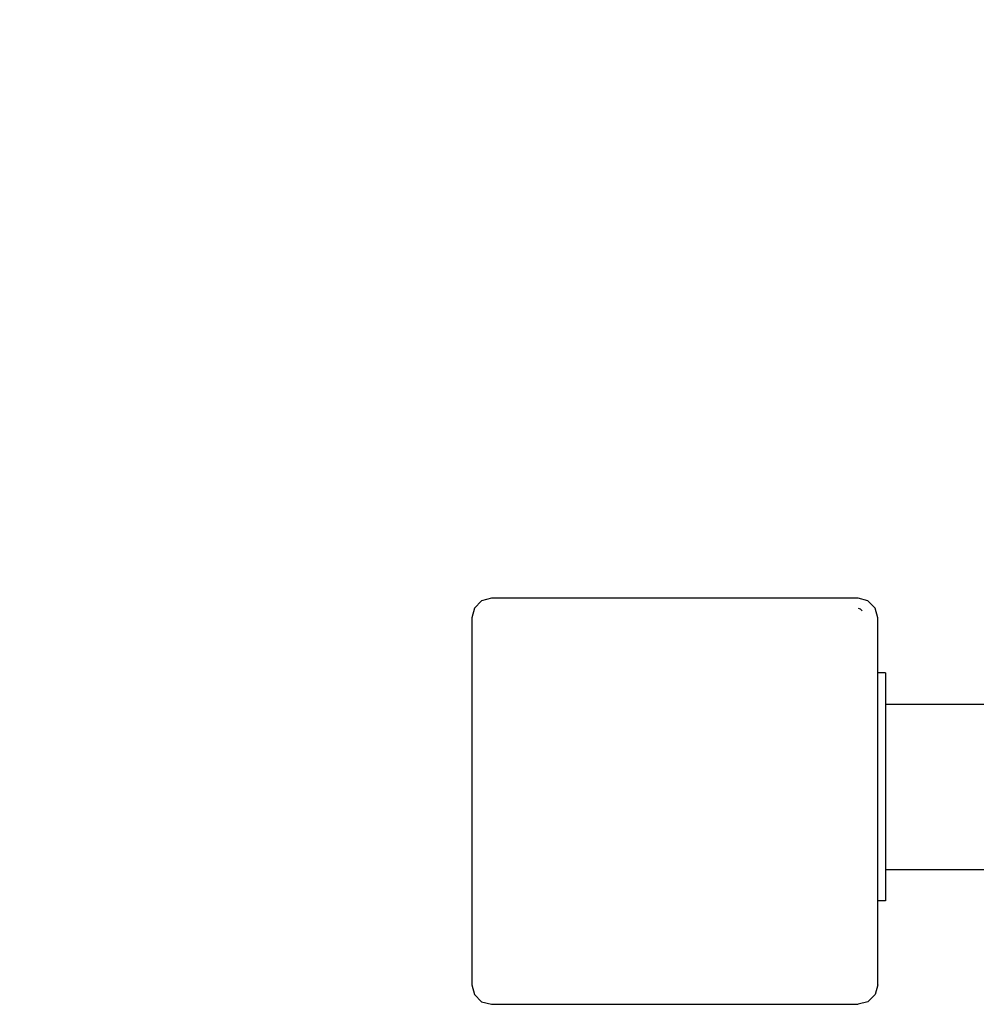
# Model space of a CAD drawing. Units: inches. Extents: x 4550 to 5709, y -3338 to -2544.
# Drawn here: x 5069 to 5093, y -2957 to -2932 of the extents above; entities that cross this region are included whole.
import ezdxf

# ---------------------------------------------------------------- set-up
doc = ezdxf.new("R2010")
doc.units = ezdxf.units.IN
doc.header["$MEASUREMENT"] = 0
doc.layers.add('VP-EQ', color=7, linetype='Continuous', true_color=0x8a3492, plot=False)
doc.styles.get("Standard").update_dxf_attribs({"font": 'arial.ttf'})
doc.dimstyles.get("Standard").update_dxf_attribs({"dimtxt": 14, "dimasz": 20, "dimexe": 20, "dimexo": 50, "dimgap": 20, "dimtad": 0, "dimdec": 0, "dimzin": 0, "dimdsep": 46, "dimtxsty": 'Standard', "dimcen": -0.09, "dimadec": 0, "dimazin": 0, "dimtfac": 1, "dimtdec": 4, "dimtofl": 0, "dimtmove": 0, "dimatfit": 3, "dimfxl": 70, "dimfxlon": 1, "dimtolj": 1, "dimtzin": 0, "dimarcsym": 0})

# ---------------------------------------------------------------- blocks, each defined once
blk = doc.blocks.new('*D193')
at = {"layer": 'Defpoints', "color": 0}
for p in [(5080.265, -2640.97), (5080.265, -2952.022), (5362.765, -2952.249)]:
    blk.add_point(p, dxfattribs=at)
at = {"layer": 'VP-EQ', "color": 0, "lineweight": -2}
for p, q in [((5080.265, -2710.97), (5080.265, -2620.97)), ((5362.765, -2710.97), (5362.765, -2620.97)), ((5100.265, -2640.97), (5185.898, -2640.97)), ((5342.765, -2640.97), (5257.132, -2640.97))]:
    blk.add_line(p, q, dxfattribs=at)
at = {"layer": 'VP-EQ', "color": 0}
for points in [[(5100.265, -2637.636), (5100.265, -2644.303), (5080.265, -2640.97)], [(5342.765, -2644.303), (5342.765, -2637.636), (5362.765, -2640.97)]]:
    blk.add_solid(points, dxfattribs=at)
at = {"layer": 'VP-EQ', "color": 0, "insert": (5221.515, -2640.97), "char_height": 14, "attachment_point": 5}
blk.add_mtext('\\A1;285', dxfattribs=at)
blk = doc.blocks.new('*D194')
at = {"layer": 'Defpoints', "color": 0}
for p in [(4928.965, -2563.549), (5514.091, -2951.269), (4928.965, -2951.989)]:
    blk.add_point(p, dxfattribs=at)
at = {"layer": 'VP-EQ', "color": 0, "lineweight": -2}
for p, q in [((4928.965, -2633.549), (4928.965, -2543.549)), ((5514.091, -2633.549), (5514.091, -2543.549)), ((4948.965, -2563.549), (5186.03, -2563.549)), ((5494.091, -2563.549), (5257.026, -2563.549))]:
    blk.add_line(p, q, dxfattribs=at)
at = {"layer": 'VP-EQ', "color": 0}
for points in [[(4948.965, -2560.216), (4948.965, -2566.883), (4928.965, -2563.549)], [(5494.091, -2566.883), (5494.091, -2560.216), (5514.091, -2563.549)]]:
    blk.add_solid(points, dxfattribs=at)
at = {"layer": 'VP-EQ', "color": 0, "insert": (5221.528, -2563.549), "char_height": 14, "attachment_point": 5}
blk.add_mtext('\\A1;585', dxfattribs=at)
blk = doc.blocks.new('RB2857')
at = {"layer": 'VP-EQ', "color": 0}
for p, q in [((5080.515, -2946.889), (5080.332, -2947.072)), ((5080.765, -2946.822), (5080.515, -2946.889)), ((5090.165, -2946.822), (5080.765, -2946.822)), ((5090.415, -2946.889), (5090.165, -2946.822)), ((5090.598, -2947.072), (5090.415, -2946.889)), ((5080.332, -2947.072), (5080.265, -2947.322)), ((5090.165, -2947.075), (5090.215, -2947.089)), ((5090.215, -2947.089), (5090.268, -2947.142)), ((5090.665, -2947.322), (5090.598, -2947.072)), ((5080.265, -2947.322), (5080.265, -2956.722)), ((5090.665, -2948.729), (5090.665, -2947.322)), ((5090.865, -2948.729), (5090.665, -2948.729)), ((5090.665, -2954.571), (5090.665, -2948.729)), ((5090.865, -2948.729), (5090.865, -2949.533)), ((5090.865, -2949.533), (5093.739, -2949.533)), ((5090.865, -2949.533), (5090.865, -2953.767)), ((5090.865, -2953.767), (5093.74, -2953.767)), ((5090.865, -2953.767), (5090.865, -2954.571)), ((5090.865, -2954.571), (5090.665, -2954.571)), ((5090.665, -2956.722), (5090.665, -2954.571)), ((5080.265, -2956.722), (5080.332, -2956.972)), ((5090.665, -2956.722), (5090.598, -2956.972)), ((5080.332, -2956.972), (5080.515, -2957.155)), ((5090.598, -2956.972), (5090.415, -2957.155)), ((5080.515, -2957.155), (5080.765, -2957.222)), ((5080.765, -2957.222), (5090.165, -2957.222)), ((5090.415, -2957.155), (5090.165, -2957.222))]:
    blk.add_line(p, q, dxfattribs=at)
blk = doc.blocks.new('RB2857_2D')
at = {"layer": 'VP-EQ', "color": 0}
blk.add_blockref('RB2857', (0, 0), dxfattribs=at)

msp = doc.modelspace()

# ---------------------------------------------------------------- block references
at = {"layer": 'VP-EQ', "color": 0}
msp.add_blockref('RB2857_2D', (0, 0), dxfattribs=at)

# ---------------------------------------------------------------- dimensions: what is measured, and where the dimension line sits
dim = msp.add_linear_dim(base=(4928.965, -2563.549), p1=(5514.091, -2951.269), p2=(4928.965, -2951.989), dimstyle='Standard', dxfattribs=at)
dim.commit()
dim.dimension.update_dxf_attribs({"geometry": '*D194', "text_midpoint": (5221.528, -2563.549)})
dim = msp.add_linear_dim(base=(5080.265, -2640.97), p1=(5362.765, -2952.249), p2=(5080.265, -2952.022), text='285', dimstyle='Standard', dxfattribs=at)
dim.commit()
dim.dimension.update_dxf_attribs({"geometry": '*D193', "text_midpoint": (5221.515, -2640.97)})

doc.saveas('drawing.dxf')
